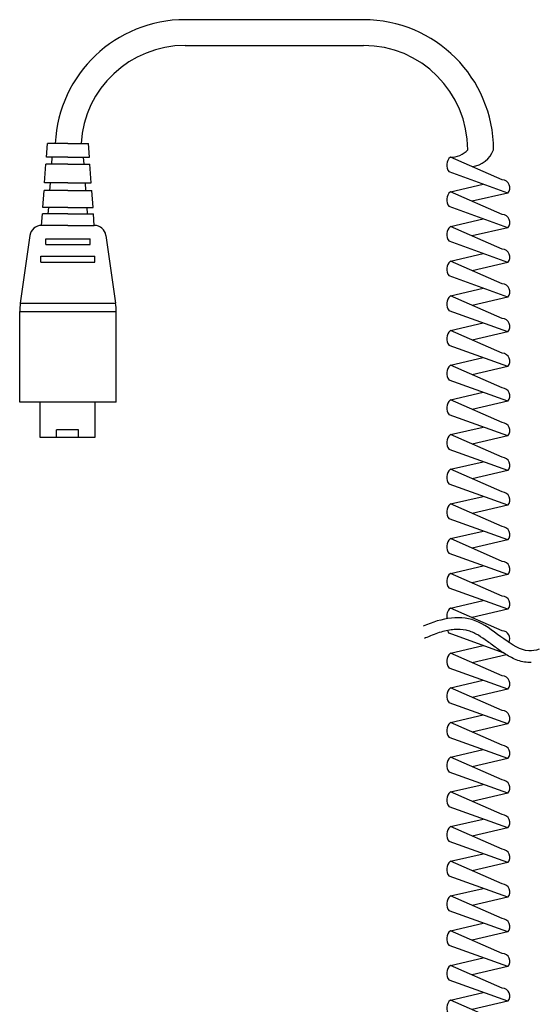
# Model space of a CAD drawing. Extents: x 0 to 44.3, y 0 to 31.3.
# Drawn here: x 11.6 to 15.1, y 9.6 to 16.2 of the extents above; entities that cross this region are included whole.
import ezdxf

# ---------------------------------------------------------------- set-up
doc = ezdxf.new("R2010")
doc.units = 0
doc.header["$MEASUREMENT"] = 0
doc.layers.add('PART', color=3, linetype='CONTINUOUS')

msp = doc.modelspace()

# ---------------------------------------------------------------- linework, layer by layer
at = {"layer": 'PART', "color": 7}
for p, q in [((13.9055703, 16.2317224), (12.7076332, 16.2317224)), ((12.7076332, 16.0584944), (13.9055703, 16.0584944)), ((11.775718, 15.3067081), (11.7824382, 15.4007908)), ((11.9202332, 15.4007908), (11.7824382, 15.4007908)), ((11.9202332, 15.4007908), (12.0580282, 15.4007908)), ((12.0647484, 15.3067081), (12.0580282, 15.4007908)), ((11.9202332, 15.3067081), (11.775718, 15.3067081)), ((11.8118282, 15.2596667), (11.8151883, 15.3067081)), ((11.9202332, 15.3067081), (12.0647484, 15.3067081)), ((12.0286382, 15.2596667), (12.0252781, 15.3067081)), ((14.8380089, 15.1559275), (14.4895596, 15.3083098)), ((11.7634995, 15.1356485), (11.7723579, 15.2596667)), ((11.9202332, 15.2596667), (11.7723579, 15.2596667)), ((11.9202332, 15.2596667), (12.0681085, 15.2596667)), ((12.0769669, 15.1356485), (12.0681085, 15.2596667)), ((14.8754612, 15.0666612), (14.4806349, 15.2085988)), ((11.9202332, 15.1356485), (11.7634995, 15.1356485)), ((11.7993042, 15.0843307), (11.8029698, 15.1356485)), ((11.9202332, 15.1356485), (12.0769669, 15.1356485)), ((12.0411622, 15.0843307), (12.0374966, 15.1356485)), ((14.4895596, 15.0751877), (14.7097922, 15.1262182)), ((11.7515864, 14.9688655), (11.7598339, 15.0843307)), ((11.9202332, 15.0843307), (11.7598339, 15.0843307)), ((11.9202332, 15.0843307), (12.0806325, 15.0843307)), ((12.08888, 14.9688655), (12.0806325, 15.0843307)), ((14.8380089, 14.9228054), (14.4895596, 15.0751877)), ((14.8754612, 15.0666612), (14.6356843, 15.0112851)), ((11.9202332, 14.9688655), (11.7515864, 14.9688655)), ((11.7880021, 14.9261006), (11.7910567, 14.9688655)), ((11.9202332, 14.9688655), (12.08888, 14.9688655)), ((12.0524643, 14.9261006), (12.0494097, 14.9688655)), ((14.8754612, 14.8335391), (14.4806349, 14.9754767)), ((11.7430682, 14.8496108), (11.7485317, 14.9261006)), ((11.9202332, 14.9261006), (11.7485317, 14.9261006)), ((11.9202332, 14.9261006), (12.0919346, 14.9261006)), ((12.0973982, 14.8496108), (12.0919346, 14.9261006)), ((14.4895596, 14.8420657), (14.7097922, 14.8930961)), ((11.9202332, 14.8496108), (11.7430682, 14.8496108)), ((11.9202332, 14.8496108), (12.0973982, 14.8496108)), ((14.8380089, 14.6896834), (14.4895596, 14.8420657)), ((14.8754612, 14.8335391), (14.6356843, 14.7781631)), ((11.6651196, 14.7820064), (11.5999942, 14.326129)), ((11.771382, 14.7597815), (12.0690843, 14.7597815)), ((11.771382, 14.7204115), (11.771382, 14.7597815)), ((12.0690843, 14.7204115), (12.0690843, 14.7597815)), ((12.1753468, 14.7820064), (12.2404721, 14.326129)), ((11.771382, 14.7204115), (12.0690843, 14.7204115)), ((14.8754612, 14.6004171), (14.4806349, 14.7423547)), ((11.7387553, 14.6416715), (12.1017111, 14.6416715)), ((11.7387553, 14.6023015), (11.7387553, 14.6416715)), ((12.1017111, 14.6023015), (12.1017111, 14.6416715)), ((14.4895596, 14.6089436), (14.7097922, 14.6599741)), ((11.7387553, 14.6023015), (12.1017111, 14.6023015)), ((14.8380089, 14.4565613), (14.4895596, 14.6089436)), ((14.8754612, 14.6004171), (14.6356843, 14.545041)), ((14.8754612, 14.367295), (14.4806349, 14.5092327)), ((14.4895596, 14.3758216), (14.7097922, 14.426852)), ((14.8380089, 14.2234393), (14.4895596, 14.3758216)), ((14.8754612, 14.367295), (14.6356843, 14.311919)), ((11.5999942, 14.326129), (12.2404721, 14.326129)), ((11.5960374, 13.6607578), (11.5960374, 14.2704514)), ((11.5960374, 14.2704514), (12.244429, 14.2704514)), ((12.244429, 13.6607578), (12.244429, 14.2704514)), ((14.8754612, 14.134173), (14.4806349, 14.2761106)), ((14.4895596, 14.1426995), (14.7097922, 14.19373)), ((14.8380089, 13.9903172), (14.4895596, 14.1426995)), ((14.8754612, 14.134173), (14.6356843, 14.0787969)), ((14.8754612, 13.9010509), (14.4806349, 14.0429886)), ((14.4895596, 13.9095775), (14.7097922, 13.9606079)), ((14.8380089, 13.7571952), (14.4895596, 13.9095775)), ((14.8754612, 13.9010509), (14.6356843, 13.8456749)), ((14.8754612, 13.6679289), (14.4806349, 13.8098665)), ((14.4895596, 13.6764554), (14.7097922, 13.7274859)), ((12.244429, 13.6607578), (11.5960374, 13.6607578)), ((11.7327403, 13.4239849), (11.7327403, 13.6607578)), ((12.1017552, 13.6607578), (12.1017552, 13.4239849)), ((14.8380089, 13.5240732), (14.4895596, 13.6764554)), ((14.8754612, 13.6679289), (14.6356843, 13.6125528)), ((14.8754612, 13.4348068), (14.4806349, 13.5767445)), ((11.9910614, 13.4746713), (11.8434341, 13.4746713)), ((11.8434341, 13.4239849), (11.8434341, 13.4746713)), ((11.9910614, 13.4239849), (11.9910614, 13.4746713)), ((14.4895596, 13.4433334), (14.7097922, 13.4943638)), ((14.8380089, 13.2909511), (14.4895596, 13.4433334)), ((14.8754612, 13.4348068), (14.6356843, 13.3794308)), ((12.1017552, 13.4239849), (11.7327403, 13.4239849)), ((14.8754612, 13.2016848), (14.4806349, 13.3436224)), ((14.4895596, 13.2102113), (14.7097922, 13.2612418)), ((14.8380089, 13.0578291), (14.4895596, 13.2102113)), ((14.8754612, 13.2016848), (14.6356843, 13.1463087)), ((14.8754612, 12.9685627), (14.4806349, 13.1105004)), ((14.4895596, 12.9770893), (14.7097922, 13.0281197)), ((14.8380089, 12.824707), (14.4895596, 12.9770893)), ((14.8754612, 12.9685627), (14.6356843, 12.9131867)), ((14.8754612, 12.7354407), (14.4806349, 12.8773783)), ((14.4895596, 12.7439673), (14.7097922, 12.7949977)), ((14.8380089, 12.591585), (14.4895596, 12.7439673)), ((14.8754612, 12.7354407), (14.6356843, 12.6800647)), ((14.8754612, 12.5023187), (14.4806349, 12.6442563)), ((14.4895596, 12.5108452), (14.7097922, 12.5618757)), ((14.8380089, 12.3584629), (14.4895596, 12.5108452)), ((14.8754612, 12.5023187), (14.6356843, 12.4469426)), ((14.8754612, 12.2691966), (14.4806349, 12.4111342)), ((14.4895596, 12.2777232), (14.7097922, 12.3287536)), ((14.8380089, 12.1253409), (14.4895596, 12.2777232)), ((14.8754612, 12.2691966), (14.6356843, 12.2138206)), ((14.8449878, 11.9768284), (14.4806349, 12.1078111)), ((14.4895596, 11.9744), (14.7097922, 12.0254304)), ((14.8380089, 11.8220177), (14.4895596, 11.9744)), ((14.8380089, 11.8220177), (14.4895596, 11.9744)), ((14.8658316, 11.9636495), (14.6356843, 11.9104974)), ((14.8658316, 11.9636495), (14.6356843, 11.9104974)), ((14.8754612, 11.7327514), (14.4806349, 11.874689)), ((14.4895596, 11.741278), (14.7097922, 11.7923084)), ((14.8380089, 11.5888957), (14.4895596, 11.741278)), ((14.8754612, 11.7327514), (14.6356843, 11.6773754)), ((14.8754612, 11.4996294), (14.4806349, 11.641567)), ((14.4895596, 11.5081559), (14.7097922, 11.5591864)), ((14.8380089, 11.3557736), (14.4895596, 11.5081559)), ((14.8754612, 11.4996294), (14.6356843, 11.4442533)), ((14.8754612, 11.2665073), (14.4806349, 11.4084449)), ((14.4895596, 11.2750339), (14.7097922, 11.3260643)), ((14.8380089, 11.1226516), (14.4895596, 11.2750339)), ((14.8754612, 11.2665073), (14.6356843, 11.2111313)), ((14.8754612, 11.0333853), (14.4806349, 11.1753229)), ((14.4895596, 11.0419118), (14.7097922, 11.0929423)), ((14.8380089, 10.8895295), (14.4895596, 11.0419118)), ((14.8754612, 11.0333853), (14.6356843, 10.9780092)), ((14.8754612, 10.8002632), (14.4806349, 10.9422008)), ((14.4895596, 10.8087898), (14.7097922, 10.8598202)), ((14.8380089, 10.6564075), (14.4895596, 10.8087898)), ((14.8754612, 10.8002632), (14.6356843, 10.7448872)), ((14.8754612, 10.5671412), (14.4806349, 10.7090788)), ((14.4895596, 10.5756677), (14.7097922, 10.6266982)), ((14.8380089, 10.4232854), (14.4895596, 10.5756677)), ((14.8754612, 10.5671412), (14.6356843, 10.5117651)), ((14.8754612, 10.3340191), (14.4806349, 10.4759568)), ((14.4895596, 10.3425457), (14.7097922, 10.3935761)), ((14.8380089, 10.1901634), (14.4895596, 10.3425457)), ((14.8754612, 10.3340191), (14.6356843, 10.2786431)), ((14.8754612, 10.1008971), (14.4806349, 10.2428347)), ((14.4895596, 10.1094236), (14.7097922, 10.1604541)), ((14.8380089, 9.9570413), (14.4895596, 10.1094236)), ((14.8754612, 10.1008971), (14.6356843, 10.045521)), ((14.8754612, 9.867775), (14.4806349, 10.0097127)), ((14.4895596, 9.8763016), (14.7097922, 9.927332)), ((14.8380089, 9.7239193), (14.4895596, 9.8763016)), ((14.8754612, 9.867775), (14.6356843, 9.812399)), ((14.8754612, 9.634653), (14.4806349, 9.7765906)), ((14.4895596, 9.6431795), (14.7097922, 9.69421)), ((14.8380089, 9.4907973), (14.4895596, 9.6431795)), ((14.8754612, 9.634653), (14.6356843, 9.5792769))]:
    msp.add_line(p, q, dxfattribs=at)
for centre, radius, start, end in [((12.7076332, 15.3577084), 0.874014, 90, 177.1745981), ((13.9055703, 15.3577084), 0.874014, 0, 90), ((12.7076332, 15.3577084), 0.700786, 90, 176.47538957), ((13.9055703, 15.3577084), 0.700786, 0, 90), ((14.4952185, 15.4577047), 0.149502, 267.83072886, 318.0207063), ((14.6110675, 15.423704), 0.1809788, 277.81763204, 338.61340232), ((14.5369185, 15.253816), 0.0721972, 130.99297007, 218.7777728), ((14.8349292, 15.1021455), 0.05387, 318.79893074, 86.72264632), ((14.5369185, 15.020694), 0.0721972, 130.99297007, 218.7777728), ((14.8349292, 14.8690235), 0.05387, 318.79893074, 86.72264632), ((11.7430682, 14.7708708), 0.07874, 90, 171.86989765), ((12.0973982, 14.7708708), 0.07874, 8.13010235, 90), ((14.5369185, 14.7875719), 0.0721972, 130.99297007, 218.7777728), ((14.8349292, 14.6359015), 0.05387, 318.79893074, 86.72264632), ((14.5369185, 14.5544499), 0.0721972, 130.99297007, 218.7777728), ((14.8349292, 14.4027794), 0.05387, 318.79893074, 86.72264632), ((14.5369185, 14.3213278), 0.0721972, 130.99297007, 218.7777728), ((11.9897374, 14.2704514), 0.3937, 171.86989765, 180), ((11.850729, 14.2704514), 0.3937, 0, 8.13010235), ((14.8349292, 14.1696574), 0.05387, 318.79893074, 86.72264632), ((14.5369185, 14.0882058), 0.0721972, 130.99297007, 218.7777728), ((14.8349292, 13.9365353), 0.05387, 318.79893074, 86.72264632), ((14.5369185, 13.8550837), 0.0721972, 130.99297007, 218.7777728), ((14.8349292, 13.7034133), 0.05387, 318.79893074, 86.72264632), ((14.5369185, 13.6219617), 0.0721972, 130.99297007, 218.7777728), ((14.8349292, 13.4702912), 0.05387, 318.79893074, 86.72264632), ((14.5369185, 13.3888396), 0.0721972, 130.99297007, 218.7777728), ((14.8349292, 13.2371692), 0.05387, 318.79893074, 86.72264632), ((14.5369185, 13.1557176), 0.0721972, 130.99297007, 218.7777728), ((14.8349292, 13.0040471), 0.05387, 318.79893074, 86.72264632), ((14.5369185, 12.9225956), 0.0721972, 130.99297007, 218.7777728), ((14.8349292, 12.7709251), 0.05387, 318.79893074, 86.72264632), ((14.5369185, 12.6894735), 0.0721972, 130.99297007, 218.7777728), ((14.8349292, 12.537803), 0.05387, 318.79893074, 86.72264632), ((14.5369185, 12.4563515), 0.0721972, 130.99297007, 218.7777728), ((14.8349292, 12.304681), 0.05387, 318.79893074, 86.72264632), ((14.5369185, 12.2232294), 0.0721972, 130.99297007, 193.76365397), ((14.5369185, 12.1530283), 0.0721972, 201.42389019, 218.7777728), ((14.8349292, 12.0715589), 0.05387, 332.15754786, 86.72264632), ((14.5369185, 11.9199063), 0.0721972, 130.99297007, 218.7777728), ((14.5369185, 11.9199063), 0.0721972, 130.99297007, 218.7777728), ((14.8349292, 11.7682358), 0.05387, 318.79893074, 86.72264632), ((14.5369185, 11.6867842), 0.0721972, 130.99297007, 218.7777728), ((14.8349292, 11.5351137), 0.05387, 318.79893074, 86.72264632), ((14.5369185, 11.4536622), 0.0721972, 130.99297007, 218.7777728), ((14.8349292, 11.3019917), 0.05387, 318.79893074, 86.72264632), ((14.5369185, 11.2205401), 0.0721972, 130.99297007, 218.7777728), ((14.8349292, 11.0688696), 0.05387, 318.79893074, 86.72264632), ((14.5369185, 10.9874181), 0.0721972, 130.99297007, 218.7777728), ((14.8349292, 10.8357476), 0.05387, 318.79893074, 86.72264632), ((14.5369185, 10.754296), 0.0721972, 130.99297007, 218.7777728), ((14.8349292, 10.6026256), 0.05387, 318.79893074, 86.72264632), ((14.5369185, 10.521174), 0.0721972, 130.99297007, 218.7777728), ((14.8349292, 10.3695035), 0.05387, 318.79893074, 86.72264632), ((14.5369185, 10.2880519), 0.0721972, 130.99297007, 218.7777728), ((14.8349292, 10.1363815), 0.05387, 318.79893074, 86.72264632), ((14.5369185, 10.0549299), 0.0721972, 130.99297007, 218.7777728), ((14.8349292, 9.9032594), 0.05387, 318.79893074, 86.72264632), ((14.5369185, 9.8218078), 0.0721972, 130.99297007, 218.7777728), ((14.8349292, 9.6701374), 0.05387, 318.79893074, 86.72264632), ((14.5369185, 9.5886858), 0.0721972, 130.99297007, 218.7777728)]:
    msp.add_arc(centre, radius, start, end, dxfattribs=at)
for points, knots in [([(15.0870385, 12.0006218), (15.0632474, 11.9925567), (14.9275717, 11.9704613), (14.6853775, 12.2624243), (14.434682, 12.2112402), (14.3059487, 12.1551503)], [6.529468499, 6.529468499, 6.529468499, 6.529468499, 8.622562371, 18.504360026, 28.438561721, 28.438561721, 28.438561721, 28.438561721]), ([(15.0332247, 11.9113377), (15.0179772, 11.9109386), (15.0022772, 11.9120855), (14.9719361, 11.9172422), (14.9571765, 11.9212496), (14.9135033, 11.9364898), (14.8867729, 11.9506974), (14.8363977, 11.9818008), (14.8127152, 11.998805), (14.7670478, 12.0324736), (14.7450743, 12.0491532), (14.7028346, 12.0791142), (14.6825668, 12.0923634), (14.6516819, 12.1090572), (14.6404623, 12.1141997), (14.6177369, 12.1226486), (14.6063463, 12.1259313), (14.5694556, 12.133771), (14.5432485, 12.1352129), (14.4874861, 12.1309359), (14.4579769, 12.1251459), (14.3960931, 12.1070262), (14.3637592, 12.0947056), (14.3257166, 12.0778031), (14.3209646, 12.0756501), (14.3161945, 12.0734499)], [8.173621348, 8.173621348, 8.173621348, 8.173621348, 9.07673783, 9.07673783, 10.011370605, 10.011370605, 11.971500905, 11.971500905, 13.931631206, 13.931631206, 15.891761506, 15.891761506, 17.851891807, 17.851891807, 19.108061379, 19.108061379, 20.364230951, 20.364230951, 23.119695008, 23.119695008, 25.875159065, 25.875159065, 28.630623121, 28.630623121, 29.022154209, 29.022154209, 29.022154209, 29.022154209])]:
    msp.add_open_spline(points, degree=3, knots=knots, dxfattribs=at)

doc.saveas('drawing.dxf')
